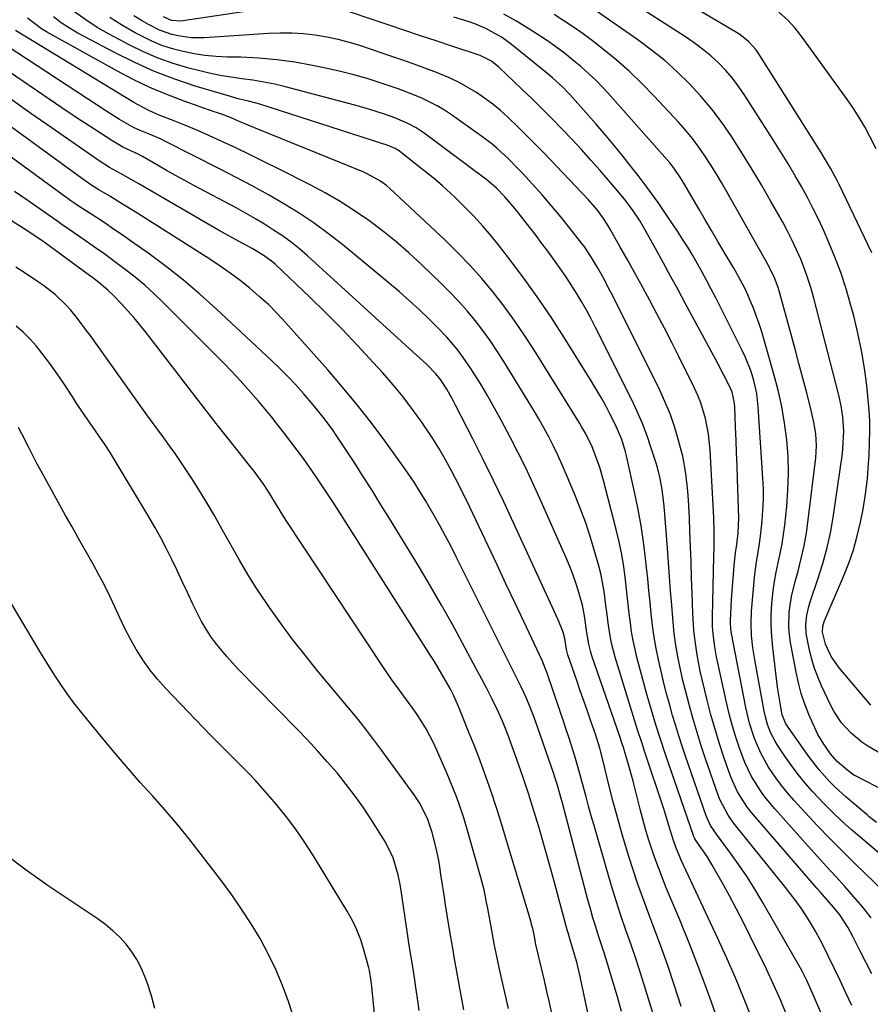
# Model space of a CAD drawing. Units: inches. Extents: x 1906137 to 1911643, y 474887 to 480130.
# Drawn here: x 1910334 to 1910572, y 475216 to 475492 of the extents above; entities that cross this region are included whole.
import ezdxf

# ---------------------------------------------------------------- set-up
doc = ezdxf.new("R2010")
doc.units = ezdxf.units.IN
doc.header["$MEASUREMENT"] = 0
doc.layers.add('7', color=7, linetype='Continuous')
doc.layers.add('8', color=7, linetype='Continuous')

msp = doc.modelspace()

# ---------------------------------------------------------------- linework, layer by layer
at = {"layer": '7', "color": 18}
for points in [[(1910572.75, 475426.96, 1912), (1910563.61, 475446.04, 1912), (1910563.04, 475447.2, 1912), (1910561.22, 475450.62, 1912), (1910559.25, 475453.95, 1912), (1910558.57, 475455.04, 1912), (1910540.9, 475482.97, 1912), (1910540.3, 475483.84, 1912), (1910538.2, 475486.2, 1912), (1910535.71, 475488.15, 1912), (1910534.82, 475488.71, 1912), (1910498.3, 475510.3, 1912)], [(1910567.13, 475215.91, 1894), (1910565.51, 475219.38, 1894), (1910563.88, 475222.84, 1894), (1910562.23, 475226.3, 1894), (1910560.57, 475229.75, 1894), (1910559.5, 475231.98, 1894), (1910558.32, 475234.28, 1894), (1910557.09, 475236.56, 1894), (1910555.77, 475238.78, 1894), (1910554.39, 475240.97, 1894), (1910552.94, 475243.12, 1894), (1910551.44, 475245.23, 1894), (1910549.88, 475247.3, 1894), (1910548.28, 475249.34, 1894), (1910534.63, 475266.23, 1894), (1910533.87, 475267.22, 1894), (1910532.44, 475269.26, 1894), (1910530.12, 475273.66, 1894), (1910529.68, 475274.82, 1894), (1910526.16, 475285, 1894), (1910524.93, 475288.69, 1894), (1910523.75, 475292.39, 1894), (1910522.65, 475296.12, 1894), (1910521.61, 475299.86, 1894), (1910520.47, 475304.23, 1894), (1910519.71, 475307.39, 1894), (1910519.03, 475310.57, 1894), (1910518.39, 475313.75, 1894), (1910517.84, 475316.95, 1894), (1910517.37, 475320.16, 1894), (1910517.02, 475323.39, 1894), (1910516.63, 475328.13, 1894), (1910516.34, 475332.12, 1894), (1910516.05, 475336.11, 1894), (1910515.75, 475340.1, 1894), (1910515.43, 475344.1, 1894), (1910514.48, 475355.92, 1894), (1910514.34, 475357.48, 1894), (1910513.94, 475360.58, 1894), (1910513.4, 475363.67, 1894), (1910512.65, 475366.7, 1894), (1910512.2, 475368.2, 1894), (1910510.92, 475372.19, 1894), (1910509.73, 475375.64, 1894), (1910508.43, 475379.05, 1894), (1910506.98, 475382.4, 1894), (1910505.42, 475385.7, 1894), (1910495.28, 475405.99, 1894), (1910494.01, 475408.45, 1894), (1910492.7, 475410.88, 1894), (1910491.31, 475413.27, 1894), (1910489.89, 475415.64, 1894), (1910488.41, 475417.97, 1894), (1910486.89, 475420.28, 1894), (1910485.32, 475422.55, 1894), (1910483.72, 475424.8, 1894), (1910481.88, 475427.34, 1894), (1910480.23, 475429.58, 1894), (1910478.57, 475431.8, 1894), (1910476.88, 475434, 1894), (1910475.16, 475436.18, 1894), (1910473.43, 475438.36, 1894), (1910471.68, 475440.5, 1894), (1910469.85, 475442.58, 1894), (1910467.48, 475445.08, 1894), (1910465.44, 475446.85, 1894), (1910464.9, 475447.27, 1894), (1910447.18, 475460.48, 1894), (1910444.98, 475461.97, 1894), (1910442.64, 475463.23, 1894), (1910438.95, 475464.78, 1894), (1910436.08, 475465.77, 1894), (1910431.91, 475467.09, 1894), (1910427.71, 475468.28, 1894), (1910408.28, 475473.44, 1894), (1910405.25, 475474.17, 1894), (1910402.21, 475474.81, 1894), (1910399.15, 475475.32, 1894), (1910396.07, 475475.74, 1894), (1910392.99, 475476.16, 1894), (1910389.92, 475476.66, 1894), (1910386.88, 475477.28, 1894), (1910383.85, 475478, 1894), (1910381.13, 475478.7, 1894), (1910376.81, 475479.98, 1894), (1910372.57, 475481.46, 1894), (1910368.45, 475483.24, 1894), (1910364.41, 475485.21, 1894), (1910358.85, 475488.19, 1894), (1910355.49, 475490.13, 1894), (1910352.24, 475492.21, 1894), (1910349.12, 475494.5, 1894)], [(1910572.59, 475240.47, 1898), (1910570.25, 475243.47, 1898), (1910567.78, 475246.38, 1898), (1910565.25, 475249.22, 1898), (1910562.66, 475252.03, 1898), (1910560.08, 475254.84, 1898), (1910557.51, 475257.67, 1898), (1910554.96, 475260.5, 1898), (1910545.54, 475271.03, 1898), (1910542.71, 475274.47, 1898), (1910541.42, 475276.27, 1898), (1910539.06, 475280.04, 1898), (1910537.13, 475284.03, 1898), (1910535.65, 475288.01, 1898), (1910534.64, 475291.09, 1898), (1910533.7, 475294.19, 1898), (1910532.87, 475297.32, 1898), (1910532.12, 475300.47, 1898), (1910529.22, 475313.65, 1898), (1910528.7, 475316.42, 1898), (1910528.32, 475319.22, 1898), (1910528.11, 475322.03, 1898), (1910528.08, 475323.44, 1898), (1910528.08, 475324.85, 1898), (1910528.46, 475341.76, 1898), (1910528.51, 475344.48, 1898), (1910528.54, 475347.21, 1898), (1910528.52, 475349.93, 1898), (1910528.48, 475351.29, 1898), (1910528.42, 475352.65, 1898), (1910527.4, 475371.61, 1898), (1910526.96, 475376.09, 1898), (1910526.12, 475380.51, 1898), (1910524.84, 475384.82, 1898), (1910524.01, 475386.9, 1898), (1910523.07, 475388.95, 1898), (1910518.67, 475397.81, 1898), (1910516.66, 475401.82, 1898), (1910514.61, 475405.81, 1898), (1910512.51, 475409.78, 1898), (1910510.39, 475413.73, 1898), (1910508.04, 475418.03, 1898), (1910506.08, 475421.61, 1898), (1910504.1, 475425.17, 1898), (1910502.11, 475428.73, 1898), (1910499.38, 475433.6, 1898), (1910498.73, 475434.71, 1898), (1910497.34, 475436.86, 1898), (1910495.81, 475438.92, 1898), (1910493.29, 475441.82, 1898), (1910480.76, 475454.94, 1898), (1910478.46, 475457.31, 1898), (1910476.13, 475459.66, 1898), (1910473.77, 475461.97, 1898), (1910470.66, 475464.93, 1898), (1910468.56, 475466.8, 1898), (1910466.41, 475468.59, 1898), (1910464.16, 475470.27, 1898), (1910461.84, 475471.86, 1898), (1910459.45, 475473.32, 1898), (1910456.99, 475474.68, 1898), (1910454.46, 475475.88, 1898), (1910450.65, 475477.45, 1898), (1910447.41, 475478.69, 1898), (1910444.15, 475479.89, 1898), (1910440.88, 475481.05, 1898), (1910437.59, 475482.18, 1898), (1910429.42, 475484.92, 1898), (1910426.27, 475485.88, 1898), (1910423.09, 475486.72, 1898), (1910419.87, 475487.39, 1898), (1910416.62, 475487.94, 1898), (1910413.35, 475488.3, 1898), (1910410.07, 475488.53, 1898), (1910406.78, 475488.55, 1898), (1910403.49, 475488.44, 1898), (1910385.49, 475487.25, 1898), (1910381.82, 475487.25, 1898), (1910378.17, 475487.73, 1898), (1910376.39, 475488.17, 1898), (1910372.95, 475489.4, 1898), (1910370.08, 475490.83, 1898), (1910367.89, 475492.09, 1898), (1910365.74, 475493.41, 1898)], [(1910574.12, 475267.22, 1904), (1910572.08, 475268.76, 1904), (1910571.43, 475269.3, 1904), (1910565.59, 475274.28, 1904), (1910562.42, 475277.17, 1904), (1910560.92, 475278.71, 1904), (1910558.05, 475281.91, 1904), (1910555.39, 475285.27, 1904), (1910554.13, 475287.01, 1904), (1910548.66, 475294.82, 1904), (1910547.61, 475297.39, 1904), (1910547.22, 475299.51, 1904), (1910546.74, 475302.33, 1904), (1910546.35, 475305.16, 1904), (1910544.99, 475316.29, 1904), (1910544.7, 475319.37, 1904), (1910544.55, 475322.45, 1904), (1910544.58, 475325.53, 1904), (1910544.73, 475328.62, 1904), (1910545.08, 475332.1, 1904), (1910545.44, 475334.76, 1904), (1910545.93, 475337.4, 1904), (1910546.5, 475340.02, 1904), (1910547.08, 475342.65, 1904), (1910547.59, 475345.28, 1904), (1910548, 475347.94, 1904), (1910548.34, 475350.6, 1904), (1910548.9, 475355.78, 1904), (1910549.26, 475360.46, 1904), (1910549.41, 475365.14, 1904), (1910549.27, 475369.83, 1904), (1910548.92, 475374.51, 1904), (1910548.3, 475379.16, 1904), (1910547.52, 475383.79, 1904), (1910546.49, 475388.37, 1904), (1910545.31, 475392.91, 1904), (1910541.88, 475404.76, 1904), (1910541.18, 475407, 1904), (1910539.58, 475411.42, 1904), (1910538.67, 475413.59, 1904), (1910537.5, 475416.24, 1904), (1910536.72, 475417.88, 1904), (1910535.41, 475420.26, 1904), (1910534.5, 475421.82, 1904), (1910534.03, 475422.6, 1904), (1910531.36, 475427.09, 1904), (1910529.56, 475430.11, 1904), (1910527.77, 475433.14, 1904), (1910525.99, 475436.18, 1904), (1910524.22, 475439.22, 1904), (1910520, 475446.49, 1904), (1910519.1, 475447.97, 1904), (1910517.16, 475450.82, 1904), (1910516.07, 475452.15, 1904), (1910499.48, 475470.95, 1904), (1910497.49, 475473.11, 1904), (1910495.44, 475475.22, 1904), (1910493.3, 475477.24, 1904), (1910491.11, 475479.2, 1904), (1910488.84, 475481.07, 1904), (1910486.53, 475482.89, 1904), (1910484.17, 475484.64, 1904), (1910481.76, 475486.33, 1904), (1910479.94, 475487.56, 1904), (1910476.54, 475489.76, 1904), (1910473.1, 475491.86, 1904), (1910469.56, 475493.82, 1904)], [(1910577.09, 475275.66, 1906), (1910568.02, 475280.34, 1906), (1910567.77, 475280.48, 1906), (1910566.13, 475281.63, 1906), (1910563.08, 475284.3, 1906), (1910561.16, 475286.47, 1906), (1910559.34, 475289.1, 1906), (1910557.68, 475291.84, 1906), (1910556.28, 475294.72, 1906), (1910555.1, 475297.5, 1906), (1910553.97, 475300.39, 1906), (1910552.97, 475303.32, 1906), (1910552.18, 475306.31, 1906), (1910551.51, 475309.35, 1906), (1910549.97, 475317.66, 1906), (1910549.66, 475319.8, 1906), (1910549.48, 475321.95, 1906), (1910549.62, 475326.26, 1906), (1910550.25, 475330.55, 1906), (1910551.25, 475334.77, 1906), (1910552.08, 475337.66, 1906), (1910553, 475341.21, 1906), (1910553.8, 475344.78, 1906), (1910554.44, 475348.39, 1906), (1910554.96, 475352.02, 1906), (1910557.03, 475369.44, 1906), (1910557.17, 475371.11, 1906), (1910557.24, 475372.78, 1906), (1910557.05, 475376.13, 1906), (1910556.55, 475379.45, 1906), (1910555.81, 475382.72, 1906), (1910554.51, 475387.66, 1906), (1910553.43, 475391.75, 1906), (1910552.34, 475395.84, 1906), (1910551.23, 475399.92, 1906), (1910550.11, 475404.01, 1906), (1910546.74, 475416.25, 1906), (1910546.47, 475417.17, 1906), (1910545.5, 475419.88, 1906), (1910543.83, 475423.33, 1906), (1910532.1, 475444.03, 1906), (1910530.62, 475446.6, 1906), (1910529.1, 475449.14, 1906), (1910527.53, 475451.65, 1906), (1910525.94, 475454.14, 1906), (1910524.25, 475456.57, 1906), (1910522.49, 475458.94, 1906), (1910520.62, 475461.22, 1906), (1910518.66, 475463.44, 1906), (1910511.76, 475470.87, 1906), (1910508.29, 475474.43, 1906), (1910504.71, 475477.87, 1906), (1910500.96, 475481.12, 1906), (1910497.09, 475484.25, 1906), (1910494.4, 475486.32, 1906), (1910491.77, 475488.28, 1906), (1910489.1, 475490.18, 1906), (1910486.38, 475492.01, 1906), (1910483.63, 475493.79, 1906)], [(1910578.56, 475284.59, 1908), (1910571.67, 475288.62, 1908), (1910570.01, 475289.7, 1908), (1910566.95, 475292.2, 1908), (1910564.3, 475295.14, 1908), (1910562.12, 475298.43, 1908), (1910561.2, 475300.19, 1908), (1910558.7, 475305.49, 1908), (1910557.61, 475308.04, 1908), (1910556.63, 475310.64, 1908), (1910555.84, 475313.29, 1908), (1910555.16, 475315.99, 1908), (1910554.33, 475320.18, 1908), (1910554.23, 475322.73, 1908), (1910554.54, 475325.28, 1908), (1910555.13, 475327.79, 1908), (1910555.51, 475329.02, 1908), (1910557.68, 475335.37, 1908), (1910559.06, 475339.8, 1908), (1910560.28, 475344.27, 1908), (1910561.24, 475348.8, 1908), (1910562.03, 475353.38, 1908), (1910564.44, 475369.97, 1908), (1910564.53, 475370.66, 1908), (1910564.69, 475372.03, 1908), (1910564.96, 475376.93, 1908), (1910564.65, 475380.95, 1908), (1910564.18, 475384, 1908), (1910563.51, 475387.01, 1908), (1910556.51, 475414.17, 1908), (1910555.73, 475416.96, 1908), (1910554.87, 475419.72, 1908), (1910553.9, 475422.44, 1908), (1910552.85, 475425.13, 1908), (1910551.69, 475427.78, 1908), (1910550.47, 475430.41, 1908), (1910549.15, 475432.98, 1908), (1910547.77, 475435.52, 1908), (1910544.36, 475441.54, 1908), (1910541.81, 475445.95, 1908), (1910539.21, 475450.32, 1908), (1910536.54, 475454.65, 1908), (1910533.81, 475458.95, 1908), (1910533.46, 475459.49, 1908), (1910530.76, 475463.41, 1908), (1910527.91, 475467.21, 1908), (1910524.84, 475470.83, 1908), (1910521.62, 475474.33, 1908), (1910518.2, 475477.64, 1908), (1910514.67, 475480.81, 1908), (1910510.96, 475483.78, 1908), (1910507.14, 475486.62, 1908), (1910495.81, 475494.53, 1908)], [(1910574.01, 475456.09, 1914), (1910572.22, 475459.57, 1914), (1910570.78, 475462.22, 1914), (1910569.27, 475464.82, 1914), (1910567.63, 475467.36, 1914), (1910565.92, 475469.84, 1914), (1910553.22, 475487.41, 1914), (1910551.23, 475489.89, 1914), (1910549.08, 475492.24, 1914), (1910546.72, 475494.36, 1914)], [(1910559.06, 475212.64, 1892), (1910556.18, 475219.32, 1892), (1910554.57, 475222.86, 1892), (1910553.23, 475225.45, 1892), (1910552.76, 475226.3, 1892), (1910542.01, 475245.03, 1892), (1910539.94, 475248.51, 1892), (1910537.78, 475251.93, 1892), (1910535.5, 475255.28, 1892), (1910533.14, 475258.57, 1892), (1910529.19, 475263.87, 1892), (1910527.53, 475266.36, 1892), (1910526.55, 475268.38, 1892), (1910526.28, 475269.08, 1892), (1910520.53, 475285.77, 1892), (1910519.57, 475288.61, 1892), (1910518.64, 475291.46, 1892), (1910517.75, 475294.33, 1892), (1910516.89, 475297.2, 1892), (1910516.07, 475300.09, 1892), (1910515.29, 475302.99, 1892), (1910514.56, 475305.9, 1892), (1910513.86, 475308.82, 1892), (1910512.96, 475312.76, 1892), (1910512.29, 475315.97, 1892), (1910511.71, 475319.18, 1892), (1910511.25, 475322.42, 1892), (1910510.87, 475325.67, 1892), (1910510.56, 475328.94, 1892), (1910510.23, 475332.2, 1892), (1910509.9, 475335.46, 1892), (1910509.57, 475338.72, 1892), (1910509.3, 475341.32, 1892), (1910508.74, 475345.87, 1892), (1910508.08, 475350.4, 1892), (1910507.25, 475354.91, 1892), (1910506.32, 475359.39, 1892), (1910503.92, 475370.01, 1892), (1910503.64, 475371.15, 1892), (1910502.63, 475374.53, 1892), (1910500.8, 475378.86, 1892), (1910499.4, 475381.6, 1892), (1910498.14, 475384, 1892), (1910496.84, 475386.37, 1892), (1910495.47, 475388.71, 1892), (1910494.06, 475391.03, 1892), (1910486.48, 475403.14, 1892), (1910482.98, 475408.56, 1892), (1910479.37, 475413.91, 1892), (1910475.61, 475419.16, 1892), (1910471.75, 475424.33, 1892), (1910468.3, 475428.81, 1892), (1910466.03, 475431.64, 1892), (1910463.69, 475434.4, 1892), (1910461.23, 475437.07, 1892), (1910458.7, 475439.67, 1892), (1910455.9, 475442.43, 1892), (1910454.7, 475443.58, 1892), (1910452.24, 475445.82, 1892), (1910449.69, 475447.96, 1892), (1910445.78, 475451.07, 1892), (1910439.86, 475455.66, 1892), (1910439.61, 475455.84, 1892), (1910439.08, 475456.17, 1892), (1910436.8, 475457.07, 1892), (1910435.34, 475457.55, 1892), (1910401.09, 475468.58, 1892), (1910400.03, 475468.9, 1892), (1910397.9, 475469.47, 1892), (1910394.68, 475470.22, 1892), (1910392.56, 475470.81, 1892), (1910382.98, 475473.69, 1892), (1910377.21, 475475.62, 1892), (1910371.53, 475477.77, 1892), (1910365.98, 475480.26, 1892), (1910360.53, 475482.96, 1892), (1910350.07, 475488.55, 1892), (1910347.68, 475489.94, 1892), (1910345.37, 475491.44, 1892), (1910343.16, 475493.09, 1892)], [(1910572.77, 475224.7, 1896), (1910571.1, 475227.99, 1896), (1910569.44, 475231.29, 1896), (1910567.38, 475235.43, 1896), (1910566.06, 475237.85, 1896), (1910563.77, 475241.28, 1896), (1910562.06, 475243.44, 1896), (1910560.17, 475245.61, 1896), (1910558.29, 475247.74, 1896), (1910557.36, 475248.81, 1896), (1910540.11, 475268.64, 1896), (1910539, 475269.98, 1896), (1910537.94, 475271.36, 1896), (1910536, 475274.24, 1896), (1910535.13, 475275.75, 1896), (1910533.65, 475278.88, 1896), (1910533.03, 475280.5, 1896), (1910531.38, 475285.23, 1896), (1910530.05, 475289.25, 1896), (1910528.79, 475293.31, 1896), (1910527.65, 475297.39, 1896), (1910526.59, 475301.5, 1896), (1910525.17, 475307.3, 1896), (1910524.65, 475309.58, 1896), (1910523.75, 475314.16, 1896), (1910523.08, 475318.79, 1896), (1910522.83, 475321.11, 1896), (1910522.55, 475325.77, 1896), (1910522.37, 475331.44, 1896), (1910522.23, 475335.8, 1896), (1910522.08, 475340.16, 1896), (1910521.92, 475344.52, 1896), (1910521.75, 475348.88, 1896), (1910521.61, 475352.63, 1896), (1910521.34, 475357.59, 1896), (1910521.15, 475360.06, 1896), (1910520.63, 475365, 1896), (1910519.74, 475369.87, 1896), (1910519.15, 475372.27, 1896), (1910518.49, 475374.69, 1896), (1910517.4, 475378.26, 1896), (1910516.18, 475381.77, 1896), (1910514.75, 475385.21, 1896), (1910513.19, 475388.59, 1896), (1910500.1, 475414.86, 1896), (1910499.42, 475416.21, 1896), (1910497.31, 475420.21, 1896), (1910495.83, 475422.85, 1896), (1910494.46, 475425.14, 1896), (1910492.22, 475428.47, 1896), (1910491.41, 475429.54, 1896), (1910488.06, 475433.85, 1896), (1910485.53, 475437.02, 1896), (1910482.96, 475440.14, 1896), (1910480.3, 475443.2, 1896), (1910477.59, 475446.21, 1896), (1910474.78, 475449.26, 1896), (1910473.42, 475450.7, 1896), (1910470.62, 475453.5, 1896), (1910467.7, 475456.18, 1896), (1910466.19, 475457.45, 1896), (1910463.04, 475459.83, 1896), (1910454.84, 475465.6, 1896), (1910452.85, 475466.91, 1896), (1910450.82, 475468.14, 1896), (1910446.57, 475470.26, 1896), (1910442.16, 475472.08, 1896), (1910439.93, 475472.9, 1896), (1910437.68, 475473.69, 1896), (1910434.88, 475474.63, 1896), (1910431.19, 475475.79, 1896), (1910427.49, 475476.86, 1896), (1910423.74, 475477.8, 1896), (1910419.98, 475478.64, 1896), (1910415.86, 475479.49, 1896), (1910410.88, 475480.37, 1896), (1910405.88, 475481.07, 1896), (1910400.85, 475481.5, 1896), (1910395.79, 475481.74, 1896), (1910391.91, 475481.83, 1896), (1910388.8, 475481.99, 1896), (1910385.7, 475482.27, 1896), (1910382.62, 475482.74, 1896), (1910379.56, 475483.33, 1896), (1910376.56, 475484.14, 1896), (1910373.61, 475485.1, 1896), (1910370.75, 475486.29, 1896), (1910367.95, 475487.65, 1896), (1910366.13, 475488.62, 1896), (1910362.54, 475490.68, 1896), (1910359.04, 475492.88, 1896)], [(1910576.74, 475256.95, 1902), (1910567.03, 475265.23, 1902), (1910564.35, 475267.6, 1902), (1910561.74, 475270.04, 1902), (1910559.23, 475272.57, 1902), (1910556.23, 475275.77, 1902), (1910554.15, 475278.16, 1902), (1910552.14, 475280.61, 1902), (1910550.24, 475283.15, 1902), (1910548.41, 475285.74, 1902), (1910546.31, 475288.87, 1902), (1910545.63, 475289.96, 1902), (1910544.46, 475292.24, 1902), (1910543.55, 475294.65, 1902), (1910542.86, 475297.14, 1902), (1910542.6, 475298.4, 1902), (1910539.95, 475312.81, 1902), (1910539.42, 475316.19, 1902), (1910539.04, 475319.59, 1902), (1910538.9, 475323, 1902), (1910539.05, 475326.41, 1902), (1910539.86, 475335.89, 1902), (1910540.03, 475337.55, 1902), (1910540.5, 475340.86, 1902), (1910541.09, 475344.15, 1902), (1910541.58, 475347.45, 1902), (1910541.77, 475349.11, 1902), (1910542.03, 475351.76, 1902), (1910542.25, 475354.75, 1902), (1910542.38, 475357.74, 1902), (1910542.35, 475360.73, 1902), (1910542.23, 475363.72, 1902), (1910540.92, 475383.76, 1902), (1910540.49, 475387.48, 1902), (1910539.67, 475391.13, 1902), (1910538.89, 475393.65, 1902), (1910537.36, 475397.61, 1902), (1910536.45, 475399.54, 1902), (1910528.98, 475414.32, 1902), (1910527.75, 475416.72, 1902), (1910526.49, 475419.11, 1902), (1910525.2, 475421.48, 1902), (1910523.89, 475423.84, 1902), (1910522.54, 475426.17, 1902), (1910521.15, 475428.48, 1902), (1910519.7, 475430.76, 1902), (1910518.23, 475433.02, 1902), (1910515.5, 475437.08, 1902), (1910512.81, 475440.99, 1902), (1910510.05, 475444.85, 1902), (1910507.2, 475448.64, 1902), (1910504.28, 475452.38, 1902), (1910503.77, 475453.02, 1902), (1910501.03, 475456.39, 1902), (1910498.26, 475459.72, 1902), (1910495.44, 475463.01, 1902), (1910492.58, 475466.27, 1902), (1910488.1, 475471.29, 1902), (1910487.44, 475472.01, 1902), (1910486.08, 475473.4, 1902), (1910483.2, 475476.02, 1902), (1910482.44, 475476.64, 1902), (1910471.19, 475485.72, 1902), (1910468.88, 475487.41, 1902), (1910464.5, 475489.82, 1902), (1910461.42, 475491.11, 1902), (1910459.85, 475491.65, 1902), (1910455.56, 475493.01, 1902)], [(1910539.04, 475212.51, 1888), (1910536.82, 475218.09, 1888), (1910534.52, 475223.64, 1888), (1910532.11, 475229.14, 1888), (1910529.61, 475234.61, 1888), (1910519.28, 475256.62, 1888), (1910518.88, 475257.51, 1888), (1910517.79, 475260.24, 1888), (1910517.16, 475262.09, 1888), (1910516.24, 475265.16, 1888), (1910515.31, 475268.23, 1888), (1910514.83, 475269.76, 1888), (1910514.33, 475271.29, 1888), (1910509.05, 475287.17, 1888), (1910508.25, 475289.58, 1888), (1910507.04, 475293.18, 1888), (1910506.27, 475295.6, 1888), (1910505.89, 475296.81, 1888), (1910500.74, 475313.58, 1888), (1910499.8, 475317.12, 1888), (1910499.44, 475318.92, 1888), (1910498.87, 475322.55, 1888), (1910498.4, 475326.19, 1888), (1910498.19, 475328.02, 1888), (1910497.69, 475331.99, 1888), (1910497.26, 475334.5, 1888), (1910496.72, 475337, 1888), (1910496.09, 475339.47, 1888), (1910495.11, 475342.94, 1888), (1910493.86, 475347.11, 1888), (1910492.5, 475351.25, 1888), (1910490.99, 475355.33, 1888), (1910489.38, 475359.38, 1888), (1910487.07, 475364.86, 1888), (1910485.92, 475367.51, 1888), (1910484.71, 475370.14, 1888), (1910483.44, 475372.74, 1888), (1910482.12, 475375.31, 1888), (1910480.74, 475377.85, 1888), (1910479.33, 475380.38, 1888), (1910477.87, 475382.88, 1888), (1910476.38, 475385.36, 1888), (1910469.58, 475396.41, 1888), (1910467.68, 475399.38, 1888), (1910465.7, 475402.29, 1888), (1910463.62, 475405.13, 1888), (1910461.47, 475407.92, 1888), (1910459.21, 475410.62, 1888), (1910456.89, 475413.26, 1888), (1910454.46, 475415.81, 1888), (1910451.97, 475418.3, 1888), (1910446.43, 475423.62, 1888), (1910442.88, 475426.89, 1888), (1910439.25, 475430.06, 1888), (1910435.48, 475433.08, 1888), (1910431.63, 475435.99, 1888), (1910427.65, 475438.72, 1888), (1910423.6, 475441.33, 1888), (1910419.42, 475443.73, 1888), (1910415.17, 475446.01, 1888), (1910406.53, 475450.36, 1888), (1910402.48, 475452.38, 1888), (1910398.41, 475454.37, 1888), (1910394.32, 475456.32, 1888), (1910390.22, 475458.25, 1888), (1910385.75, 475460.33, 1888), (1910383.87, 475461.17, 1888), (1910380.06, 475462.75, 1888), (1910377.22, 475463.81, 1888), (1910372.81, 475465.53, 1888), (1910369.92, 475466.81, 1888), (1910365.75, 475469.04, 1888), (1910332.51, 475489.23, 1888)], [(1910529.92, 475210.77, 1886), (1910527.34, 475218.11, 1886), (1910524.65, 475225.41, 1886), (1910521.82, 475232.65, 1886), (1910518.89, 475239.86, 1886), (1910515.13, 475248.83, 1886), (1910514.04, 475251.54, 1886), (1910512.98, 475254.25, 1886), (1910511.99, 475257, 1886), (1910511.04, 475259.75, 1886), (1910510.15, 475262.53, 1886), (1910509.3, 475265.32, 1886), (1910508.52, 475268.13, 1886), (1910507.78, 475270.95, 1886), (1910505.81, 475278.78, 1886), (1910505.38, 475280.43, 1886), (1910504.47, 475283.73, 1886), (1910503.12, 475288.24, 1886), (1910502.59, 475289.81, 1886), (1910502.18, 475290.98, 1886), (1910494.26, 475313.9, 1886), (1910493.92, 475314.97, 1886), (1910493.36, 475317.14, 1886), (1910492.8, 475320.45, 1886), (1910492.21, 475325.1, 1886), (1910491.6, 475328.16, 1886), (1910490.61, 475331.65, 1886), (1910489.82, 475334.13, 1886), (1910488.97, 475336.58, 1886), (1910488.03, 475339, 1886), (1910487.02, 475341.39, 1886), (1910479.66, 475357.99, 1886), (1910477.69, 475362.3, 1886), (1910475.68, 475366.59, 1886), (1910473.58, 475370.83, 1886), (1910471.43, 475375.06, 1886), (1910470.61, 475376.64, 1886), (1910468.8, 475380.03, 1886), (1910466.94, 475383.4, 1886), (1910465.02, 475386.74, 1886), (1910463.06, 475390.05, 1886), (1910461.26, 475393.01, 1886), (1910460.13, 475394.79, 1886), (1910457.71, 475398.25, 1886), (1910456.42, 475399.93, 1886), (1910453.67, 475403.14, 1886), (1910450.75, 475406.19, 1886), (1910448.46, 475408.42, 1886), (1910445.78, 475410.99, 1886), (1910443.05, 475413.5, 1886), (1910440.26, 475415.95, 1886), (1910437.43, 475418.35, 1886), (1910424.34, 475429.15, 1886), (1910420.38, 475432.26, 1886), (1910416.33, 475435.24, 1886), (1910412.14, 475438.01, 1886), (1910407.85, 475440.66, 1886), (1910403.48, 475443.16, 1886), (1910399.08, 475445.62, 1886), (1910394.63, 475447.99, 1886), (1910390.16, 475450.31, 1886), (1910374.46, 475458.27, 1886), (1910373.44, 475458.77, 1886), (1910370.32, 475460.12, 1886), (1910367.56, 475461.2, 1886), (1910365.66, 475462.02, 1886), (1910361.74, 475464.32, 1886), (1910359.17, 475465.94, 1886), (1910357.9, 475466.76, 1886), (1910327.72, 475486.47, 1886)], [(1910519.33, 475215.61, 1884), (1910517.45, 475221.37, 1884), (1910515.51, 475227.11, 1884), (1910513.46, 475232.82, 1884), (1910511.35, 475238.5, 1884), (1910510.51, 475240.69, 1884), (1910508.81, 475245.27, 1884), (1910507.17, 475249.88, 1884), (1910505.63, 475254.51, 1884), (1910504.14, 475259.16, 1884), (1910503.94, 475259.8, 1884), (1910502.64, 475264.16, 1884), (1910501.39, 475268.54, 1884), (1910500.23, 475272.94, 1884), (1910499.12, 475277.36, 1884), (1910497.44, 475284.35, 1884), (1910496.46, 475288.05, 1884), (1910495.61, 475290.78, 1884), (1910495.31, 475291.69, 1884), (1910493.96, 475295.58, 1884), (1910492.98, 475298.43, 1884), (1910491.99, 475301.28, 1884), (1910491, 475304.13, 1884), (1910490, 475306.98, 1884), (1910487.5, 475314.16, 1884), (1910487.09, 475315.73, 1884), (1910486.64, 475318.78, 1884), (1910486.15, 475320.56, 1884), (1910484.83, 475324.03, 1884), (1910472.29, 475351.2, 1884), (1910469.5, 475357.14, 1884), (1910466.67, 475363.05, 1884), (1910463.77, 475368.93, 1884), (1910460.83, 475374.78, 1884), (1910456.02, 475384.19, 1884), (1910455.43, 475385.32, 1884), (1910453.55, 475388.65, 1884), (1910451.8, 475391.38, 1884), (1910450.45, 475393.01, 1884), (1910447.81, 475395.68, 1884), (1910445.07, 475398.25, 1884), (1910414.48, 475426.03, 1884), (1910412.21, 475428, 1884), (1910409.87, 475429.88, 1884), (1910407.45, 475431.64, 1884), (1910404.96, 475433.32, 1884), (1910402.41, 475434.91, 1884), (1910399.84, 475436.46, 1884), (1910397.23, 475437.95, 1884), (1910394.6, 475439.4, 1884), (1910382.59, 475445.81, 1884), (1910380.03, 475447.19, 1884), (1910377.47, 475448.6, 1884), (1910374.93, 475450.03, 1884), (1910372.4, 475451.47, 1884), (1910368.17, 475453.92, 1884), (1910367.76, 475454.15, 1884), (1910366.93, 475454.58, 1884), (1910362.68, 475456.58, 1884), (1910359.84, 475458.21, 1884), (1910354.48, 475461.69, 1884), (1910350.89, 475464.03, 1884), (1910347.31, 475466.4, 1884), (1910343.75, 475468.79, 1884), (1910340.19, 475471.19, 1884), (1910326.81, 475480.33, 1884)], [(1910513.41, 475207.22, 1882), (1910509.31, 475220.46, 1882), (1910507.99, 475224.61, 1882), (1910506.65, 475228.76, 1882), (1910505.24, 475232.89, 1882), (1910503.81, 475237, 1882), (1910502.39, 475241.13, 1882), (1910501.02, 475245.26, 1882), (1910499.73, 475249.43, 1882), (1910498.49, 475253.61, 1882), (1910494.84, 475266.37, 1882), (1910494.08, 475269.04, 1882), (1910493.33, 475271.73, 1882), (1910492.61, 475274.41, 1882), (1910491.89, 475277.1, 1882), (1910491.16, 475279.79, 1882), (1910490.41, 475282.47, 1882), (1910489.62, 475285.14, 1882), (1910488.78, 475287.87, 1882), (1910487.92, 475290.55, 1882), (1910487.05, 475293.23, 1882), (1910486.16, 475295.91, 1882), (1910485.26, 475298.58, 1882), (1910481.57, 475309.33, 1882), (1910481.35, 475309.95, 1882), (1910480.4, 475312.38, 1882), (1910479.59, 475314.17, 1882), (1910475.14, 475323.57, 1882), (1910472.64, 475328.86, 1882), (1910470.14, 475334.15, 1882), (1910467.64, 475339.44, 1882), (1910465.14, 475344.73, 1882), (1910460, 475355.62, 1882), (1910458.04, 475359.66, 1882), (1910455.99, 475363.66, 1882), (1910454.79, 475365.95, 1882), (1910453.09, 475369.05, 1882), (1910451.32, 475372.1, 1882), (1910449.44, 475375.09, 1882), (1910447.48, 475378.04, 1882), (1910446.5, 475379.46, 1882), (1910443.94, 475383.03, 1882), (1910441.28, 475386.52, 1882), (1910438.48, 475389.91, 1882), (1910435.6, 475393.23, 1882), (1910432.93, 475396.18, 1882), (1910428.6, 475400.87, 1882), (1910424.19, 475405.49, 1882), (1910419.68, 475410.01, 1882), (1910415.1, 475414.46, 1882), (1910405.45, 475423.63, 1882), (1910404.71, 475424.3, 1882), (1910402.33, 475426.11, 1882), (1910398.91, 475428.15, 1882), (1910395.07, 475430.21, 1882), (1910391.36, 475432.26, 1882), (1910389.53, 475433.31, 1882), (1910367.18, 475446.24, 1882), (1910364.95, 475447.51, 1882), (1910361.96, 475449.14, 1882), (1910358.94, 475450.84, 1882), (1910356.01, 475452.7, 1882), (1910341.6, 475462.69, 1882), (1910338.1, 475465.14, 1882), (1910334.6, 475467.59, 1882), (1910331.12, 475470.07, 1882)], [(1910493.42, 475212.53, 1878), (1910490.97, 475224, 1878), (1910489.98, 475228.03, 1878), (1910488.82, 475232.02, 1878), (1910488.04, 475234.55, 1878), (1910487.55, 475236.24, 1878), (1910487.32, 475237.09, 1878), (1910485.1, 475245.4, 1878), (1910483.75, 475250.4, 1878), (1910482.37, 475255.39, 1878), (1910480.95, 475260.37, 1878), (1910479.51, 475265.35, 1878), (1910479.42, 475265.64, 1878), (1910477.95, 475270.48, 1878), (1910476.43, 475275.3, 1878), (1910474.83, 475280.1, 1878), (1910473.18, 475284.87, 1878), (1910470.7, 475291.84, 1878), (1910470.23, 475293.11, 1878), (1910469.21, 475295.64, 1878), (1910468.09, 475298.12, 1878), (1910466.28, 475301.78, 1878), (1910464.65, 475304.91, 1878), (1910462.71, 475308.59, 1878), (1910461.73, 475310.43, 1878), (1910457.94, 475317.5, 1878), (1910455.01, 475322.85, 1878), (1910452.03, 475328.16, 1878), (1910448.97, 475333.43, 1878), (1910445.84, 475338.66, 1878), (1910437.48, 475352.39, 1878), (1910435.08, 475356.3, 1878), (1910432.66, 475360.18, 1878), (1910430.21, 475364.05, 1878), (1910427.73, 475367.9, 1878), (1910425.13, 475371.91, 1878), (1910422.69, 475375.55, 1878), (1910421.43, 475377.35, 1878), (1910418.84, 475380.88, 1878), (1910416.09, 475384.3, 1878), (1910413.31, 475387.5, 1878), (1910411.15, 475389.88, 1878), (1910408.95, 475392.21, 1878), (1910406.67, 475394.49, 1878), (1910404.36, 475396.72, 1878), (1910388.81, 475411.25, 1878), (1910384.29, 475415.31, 1878), (1910379.67, 475419.24, 1878), (1910374.89, 475422.98, 1878), (1910370.02, 475426.6, 1878), (1910364.83, 475430.29, 1878), (1910362.46, 475431.95, 1878), (1910360.08, 475433.59, 1878), (1910357.67, 475435.2, 1878), (1910355.24, 475436.78, 1878), (1910351.15, 475439.41, 1878), (1910350.38, 475439.92, 1878), (1910348.86, 475440.97, 1878), (1910348.11, 475441.51, 1878), (1910322.5, 475460.13, 1878)], [(1910470.89, 475215.02, 1874), (1910468.54, 475225.18, 1874), (1910467.94, 475227.85, 1874), (1910467.37, 475230.52, 1874), (1910466.85, 475233.2, 1874), (1910466.35, 475235.88, 1874), (1910465.7, 475239.5, 1874), (1910465.05, 475243.02, 1874), (1910464.72, 475244.79, 1874), (1910463.98, 475248.29, 1874), (1910463.08, 475251.76, 1874), (1910459.54, 475264.28, 1874), (1910458.28, 475268.48, 1874), (1910456.89, 475272.64, 1874), (1910456.14, 475274.7, 1874), (1910454.53, 475278.78, 1874), (1910453.68, 475280.8, 1874), (1910450.77, 475287.5, 1874), (1910449.84, 475289.52, 1874), (1910447.76, 475293.45, 1874), (1910445.4, 475297.22, 1874), (1910444.14, 475299.06, 1874), (1910441.51, 475302.65, 1874), (1910439.77, 475304.94, 1874), (1910438.32, 475306.92, 1874), (1910435.55, 475310.94, 1874), (1910408.64, 475351.62, 1874), (1910407.82, 475352.89, 1874), (1910405.46, 475356.77, 1874), (1910403.9, 475359.36, 1874), (1910402.23, 475361.93, 1874), (1910400.46, 475364.43, 1874), (1910399.53, 475365.65, 1874), (1910398.59, 475366.86, 1874), (1910394.67, 475371.75, 1874), (1910391.77, 475375.41, 1874), (1910388.88, 475379.07, 1874), (1910386, 475382.75, 1874), (1910383.14, 475386.44, 1874), (1910369.1, 475404.63, 1874), (1910367.44, 475406.71, 1874), (1910365.75, 475408.75, 1874), (1910363.98, 475410.73, 1874), (1910362.18, 475412.68, 1874), (1910360.02, 475414.95, 1874), (1910358.46, 475416.47, 1874), (1910355.94, 475418.56, 1874), (1910354.2, 475419.89, 1874), (1910353.33, 475420.54, 1874), (1910340.57, 475429.93, 1874), (1910340.29, 475430.13, 1874), (1910337.1, 475432.27, 1874), (1910334.99, 475433.63, 1874), (1910333.93, 475434.3, 1874), (1910308.26, 475450.34, 1874)], [(1910483.05, 475213.67, 1876), (1910482.35, 475216.74, 1876), (1910481.64, 475219.81, 1876), (1910480.91, 475222.87, 1876), (1910480.18, 475225.94, 1876), (1910479.13, 475230.29, 1876), (1910478.54, 475232.96, 1876), (1910478.03, 475235.64, 1876), (1910477.65, 475237.43, 1876), (1910477.35, 475238.61, 1876), (1910477.19, 475239.2, 1876), (1910469.46, 475264.96, 1876), (1910468.4, 475268.42, 1876), (1910467.3, 475271.87, 1876), (1910466.16, 475275.3, 1876), (1910464.98, 475278.73, 1876), (1910463.76, 475282.13, 1876), (1910462.5, 475285.53, 1876), (1910461.19, 475288.9, 1876), (1910459.85, 475292.27, 1876), (1910456.81, 475299.71, 1876), (1910456.55, 475300.35, 1876), (1910455.4, 475302.88, 1876), (1910454.44, 475304.72, 1876), (1910452.13, 475308.81, 1876), (1910450.05, 475312.3, 1876), (1910448.98, 475314.02, 1876), (1910421.91, 475356.53, 1876), (1910420.25, 475359.09, 1876), (1910418.58, 475361.63, 1876), (1910416.87, 475364.15, 1876), (1910414.99, 475366.86, 1876), (1910413.3, 475369.24, 1876), (1910411.58, 475371.6, 1876), (1910409.82, 475373.93, 1876), (1910408.04, 475376.25, 1876), (1910406.24, 475378.54, 1876), (1910404.41, 475380.82, 1876), (1910402.56, 475383.07, 1876), (1910400.69, 475385.32, 1876), (1910397.84, 475388.63, 1876), (1910395.57, 475391.16, 1876), (1910393.24, 475393.63, 1876), (1910390.87, 475396.07, 1876), (1910373.97, 475412.98, 1876), (1910371.41, 475415.44, 1876), (1910368.79, 475417.82, 1876), (1910366.08, 475420.09, 1876), (1910363.3, 475422.28, 1876), (1910360.45, 475424.4, 1876), (1910357.59, 475426.5, 1876), (1910354.7, 475428.55, 1876), (1910351.79, 475430.57, 1876), (1910345.85, 475434.65, 1876), (1910345.63, 475434.8, 1876), (1910344.76, 475435.42, 1876), (1910344.11, 475435.87, 1876), (1910336.37, 475441.28, 1876), (1910332.27, 475444.11, 1876)], [(1910458.31, 475214.67, 1872), (1910457.67, 475218.23, 1872), (1910457.01, 475221.79, 1872), (1910456.36, 475225.36, 1872), (1910455.72, 475228.92, 1872), (1910455.11, 475232.5, 1872), (1910454.51, 475236.07, 1872), (1910453.67, 475241.22, 1872), (1910453.21, 475244.06, 1872), (1910452.76, 475246.89, 1872), (1910452.32, 475249.73, 1872), (1910451.88, 475252.56, 1872), (1910451.56, 475254.74, 1872), (1910451.27, 475256.49, 1872), (1910450.57, 475259.95, 1872), (1910449.48, 475264.35, 1872), (1910448.25, 475267.99, 1872), (1910447.61, 475269.39, 1872), (1910445.86, 475272.7, 1872), (1910444.4, 475274.9, 1872), (1910435.35, 475287.33, 1872), (1910433.07, 475290.39, 1872), (1910430.76, 475293.42, 1872), (1910428.38, 475296.41, 1872), (1910425.97, 475299.36, 1872), (1910417.3, 475309.74, 1872), (1910413.8, 475314.06, 1872), (1910410.38, 475318.44, 1872), (1910407.07, 475322.9, 1872), (1910403.84, 475327.43, 1872), (1910402.88, 475328.83, 1872), (1910400.26, 475332.74, 1872), (1910397.73, 475336.71, 1872), (1910395.34, 475340.76, 1872), (1910393.03, 475344.87, 1872), (1910392.85, 475345.2, 1872), (1910390.66, 475349.16, 1872), (1910388.43, 475353.09, 1872), (1910386.11, 475356.97, 1872), (1910383.75, 475360.83, 1872), (1910381.81, 475363.95, 1872), (1910380.36, 475366.21, 1872), (1910378.87, 475368.45, 1872), (1910377.33, 475370.65, 1872), (1910375.76, 475372.83, 1872), (1910374.16, 475375, 1872), (1910372.58, 475377.17, 1872), (1910371, 475379.35, 1872), (1910369.43, 475381.53, 1872), (1910355.07, 475401.58, 1872), (1910353.74, 475403.43, 1872), (1910352.39, 475405.27, 1872), (1910349.64, 475408.91, 1872), (1910348.07, 475410.83, 1872), (1910346.69, 475412.37, 1872), (1910343.69, 475415.19, 1872), (1910340.43, 475417.74, 1872), (1910338.74, 475418.92, 1872), (1910335.23, 475421.19, 1872), (1910332.6, 475422.87, 1872)], [(1910433.65, 475209.69, 1868), (1910432.47, 475221.24, 1868), (1910432.31, 475222.72, 1868), (1910431.84, 475225.66, 1868), (1910431.68, 475226.39, 1868), (1910431.49, 475227.11, 1868), (1910430.3, 475231.45, 1868), (1910429.39, 475234.29, 1868), (1910428.33, 475237.07, 1868), (1910427.04, 475239.74, 1868), (1910425.59, 475242.35, 1868), (1910415.92, 475258.16, 1868), (1910413.56, 475261.83, 1868), (1910411.08, 475265.42, 1868), (1910408.44, 475268.89, 1868), (1910405.69, 475272.28, 1868), (1910403.9, 475274.39, 1868), (1910401.94, 475276.64, 1868), (1910399.93, 475278.85, 1868), (1910397.88, 475281, 1868), (1910395.78, 475283.13, 1868), (1910393.66, 475285.23, 1868), (1910391.55, 475287.35, 1868), (1910389.46, 475289.47, 1868), (1910387.38, 475291.61, 1868), (1910374.6, 475304.85, 1868), (1910372.34, 475307.37, 1868), (1910370.21, 475309.99, 1868), (1910368.28, 475312.75, 1868), (1910366.48, 475315.61, 1868), (1910366.44, 475315.67, 1868), (1910364.81, 475318.61, 1868), (1910363.25, 475321.57, 1868), (1910361.78, 475324.59, 1868), (1910360.38, 475327.64, 1868), (1910358.98, 475330.69, 1868), (1910357.51, 475333.7, 1868), (1910355.96, 475336.67, 1868), (1910354.34, 475339.61, 1868), (1910352.1, 475343.53, 1868), (1910350.26, 475346.78, 1868), (1910348.43, 475350.05, 1868), (1910346.61, 475353.31, 1868), (1910339.64, 475365.9, 1868), (1910338.56, 475367.89, 1868), (1910336.48, 475371.93, 1868), (1910334.45, 475375.98, 1868), (1910333.35, 475377.96, 1868)], [(1910411.78, 475208.89, 1866), (1910409.11, 475216.95, 1866), (1910407.44, 475221.51, 1866), (1910405.59, 475225.99, 1866), (1910403.46, 475230.35, 1866), (1910401.14, 475234.63, 1866), (1910398.61, 475238.79, 1866), (1910395.98, 475242.88, 1866), (1910393.2, 475246.88, 1866), (1910390.32, 475250.8, 1866), (1910384.37, 475258.61, 1866), (1910381.16, 475262.7, 1866), (1910377.88, 475266.73, 1866), (1910374.49, 475270.66, 1866), (1910371.03, 475274.54, 1866), (1910367.55, 475278.41, 1866), (1910364.12, 475282.31, 1866), (1910360.75, 475286.27, 1866), (1910357.43, 475290.27, 1866), (1910350.8, 475298.42, 1866), (1910348.95, 475300.77, 1866), (1910347.15, 475303.16, 1866), (1910345.44, 475305.62, 1866), (1910343.78, 475308.11, 1866), (1910342.17, 475310.64, 1866), (1910340.58, 475313.18, 1866), (1910339.02, 475315.74, 1866), (1910337.47, 475318.3, 1866), (1910319.41, 475348.51, 1866)], [(1910371.67, 475215.04, 1864), (1910370.69, 475218.57, 1864), (1910369.55, 475222.06, 1864), (1910368.84, 475224, 1864), (1910367.8, 475226.42, 1864), (1910366.6, 475228.75, 1864), (1910365.16, 475230.95, 1864), (1910363.56, 475233.04, 1864), (1910361.77, 475234.99, 1864), (1910359.88, 475236.82, 1864), (1910357.84, 475238.49, 1864), (1910355.71, 475240.05, 1864), (1910341.75, 475249.38, 1864), (1910335.54, 475253.78, 1864), (1910329.49, 475258.38, 1864)]]:
    msp.add_polyline3d(points, dxfattribs=at)
at = {"layer": '8', "color": 18}
for points in [[(1910572.53, 475300.09, 1910), (1910563.6, 475310.56, 1910), (1910561.4, 475313.69, 1910), (1910559.75, 475317.14, 1910), (1910558.93, 475320.51, 1910), (1910559.04, 475322.27, 1910), (1910559.45, 475323.54, 1910), (1910564.88, 475336.2, 1910), (1910566.34, 475339.92, 1910), (1910567.64, 475343.68, 1910), (1910568.7, 475347.52, 1910), (1910569.6, 475351.41, 1910), (1910570.32, 475355.03, 1910), (1910571.04, 475359.28, 1910), (1910571.54, 475363.56, 1910), (1910571.87, 475367.86, 1910), (1910572, 475370.02, 1910), (1910572.17, 475373.81, 1910), (1910572.23, 475376.79, 1910), (1910572.21, 475379.76, 1910), (1910572.04, 475382.72, 1910), (1910571.79, 475385.69, 1910), (1910571.36, 475389.68, 1910), (1910570.71, 475394.62, 1910), (1910569.91, 475399.53, 1910), (1910568.88, 475404.39, 1910), (1910567.7, 475409.23, 1910), (1910566.92, 475412.14, 1910), (1910565.55, 475416.8, 1910), (1910564.04, 475421.42, 1910), (1910562.32, 475425.97, 1910), (1910560.46, 475430.47, 1910), (1910559.37, 475432.94, 1910), (1910557.9, 475436.14, 1910), (1910556.37, 475439.3, 1910), (1910554.75, 475442.42, 1910), (1910553.06, 475445.5, 1910), (1910551.3, 475448.55, 1910), (1910549.51, 475451.58, 1910), (1910547.67, 475454.58, 1910), (1910545.8, 475457.55, 1910), (1910537.16, 475471.08, 1910), (1910535.49, 475473.51, 1910), (1910533.71, 475475.85, 1910), (1910531.78, 475478.06, 1910), (1910529.74, 475480.18, 1910), (1910527.57, 475482.17, 1910), (1910525.32, 475484.07, 1910), (1910522.96, 475485.83, 1910), (1910520.53, 475487.5, 1910), (1910497.1, 475502.51, 1910)], [(1910412.87, 475496.95, 1900), (1910379.47, 475491.94, 1900), (1910378.83, 475491.87, 1900), (1910376.28, 475492.11, 1900), (1910374.03, 475493.05, 1900)], [(1910576.07, 475247.97, 1900), (1910568.1, 475255.61, 1900), (1910564.51, 475259.12, 1900), (1910560.96, 475262.68, 1900), (1910557.49, 475266.32, 1900), (1910554.06, 475270, 1900), (1910550.93, 475273.43, 1900), (1910549.16, 475275.47, 1900), (1910547.45, 475277.56, 1900), (1910545.85, 475279.73, 1900), (1910543.83, 475282.72, 1900), (1910541.61, 475286.62, 1900), (1910539.85, 475290.75, 1900), (1910538.5, 475295.05, 1900), (1910537.48, 475299.43, 1900), (1910533.44, 475320.15, 1900), (1910533.36, 475320.61, 1900), (1910533.15, 475322.91, 1900), (1910533.16, 475323.84, 1900), (1910533.45, 475329.72, 1900), (1910533.59, 475332.1, 1900), (1910533.96, 475336.85, 1900), (1910534.2, 475339.22, 1900), (1910534.58, 475342.76, 1900), (1910534.91, 475345.13, 1900), (1910535.31, 475348.41, 1900), (1910535.45, 475352.61, 1900), (1910535.1, 475363.56, 1900), (1910534.98, 475367.17, 1900), (1910534.86, 475370.79, 1900), (1910534.71, 475374.4, 1900), (1910534.56, 475378.01, 1900), (1910534.31, 475383.87, 1900), (1910534.18, 475385.23, 1900), (1910533.56, 475387.88, 1900), (1910533.03, 475389.14, 1900), (1910531.3, 475392.61, 1900), (1910529.69, 475395.72, 1900), (1910528.87, 475397.27, 1900), (1910520.54, 475412.62, 1900), (1910518.44, 475416.5, 1900), (1910516.32, 475420.37, 1900), (1910514.2, 475424.24, 1900), (1910512.08, 475428.11, 1900), (1910509.51, 475432.79, 1900), (1910508.65, 475434.3, 1900), (1910507.75, 475435.8, 1900), (1910505.84, 475438.72, 1900), (1910503.79, 475441.54, 1900), (1910501.57, 475444.24, 1900), (1910496.59, 475449.97, 1900), (1910493.96, 475452.94, 1900), (1910491.3, 475455.89, 1900), (1910488.6, 475458.79, 1900), (1910485.86, 475461.66, 1900), (1910483.09, 475464.5, 1900), (1910480.29, 475467.31, 1900), (1910477.46, 475470.09, 1900), (1910474.6, 475472.84, 1900), (1910468.15, 475478.98, 1900), (1910466.07, 475480.64, 1900), (1910462.92, 475482.26, 1900), (1910462.08, 475482.56, 1900), (1910454.96, 475484.89, 1900), (1910450.56, 475486.33, 1900), (1910446.16, 475487.79, 1900), (1910441.76, 475489.25, 1900), (1910437.37, 475490.72, 1900), (1910420.65, 475496.33, 1900)], [(1910548.95, 475213.05, 1890), (1910547.14, 475217.43, 1890), (1910545.24, 475221.79, 1890), (1910543.21, 475226.08, 1890), (1910538.66, 475235.33, 1890), (1910536.76, 475239.12, 1890), (1910534.81, 475242.89, 1890), (1910532.81, 475246.62, 1890), (1910530.76, 475250.34, 1890), (1910527.89, 475255.45, 1890), (1910526.54, 475257.69, 1890), (1910523.67, 475261.76, 1890), (1910523.16, 475262.61, 1890), (1910522.95, 475263.06, 1890), (1910522.86, 475263.29, 1890), (1910514.85, 475286.49, 1890), (1910513.48, 475290.53, 1890), (1910512.17, 475294.58, 1890), (1910510.93, 475298.65, 1890), (1910509.78, 475302.75, 1890), (1910506.98, 475313.2, 1890), (1910506.37, 475315.68, 1890), (1910505.84, 475318.17, 1890), (1910505.4, 475320.68, 1890), (1910505.04, 475323.21, 1890), (1910504.73, 475325.75, 1890), (1910504.43, 475328.28, 1890), (1910504.14, 475330.82, 1890), (1910503.86, 475333.36, 1890), (1910503.64, 475335.35, 1890), (1910503.17, 475338.87, 1890), (1910502.61, 475342.37, 1890), (1910501.89, 475345.85, 1890), (1910501.08, 475349.3, 1890), (1910497.5, 475363.11, 1890), (1910496.45, 475366.71, 1890), (1910495.2, 475370.24, 1890), (1910494.2, 475372.77, 1890), (1910492.38, 475376.45, 1890), (1910491.35, 475378.22, 1890), (1910490.82, 475379.1, 1890), (1910477.92, 475399.83, 1890), (1910475.24, 475403.97, 1890), (1910472.46, 475408.04, 1890), (1910469.54, 475412.01, 1890), (1910466.52, 475415.91, 1890), (1910463.35, 475419.69, 1890), (1910460.08, 475423.37, 1890), (1910456.66, 475426.91, 1890), (1910453.14, 475430.36, 1890), (1910437.43, 475445.09, 1890), (1910436.63, 475445.79, 1890), (1910434.94, 475447.06, 1890), (1910431.22, 475449.11, 1890), (1910430.24, 475449.53, 1890), (1910400.5, 475461.58, 1890), (1910397.77, 475462.71, 1890), (1910395.07, 475463.88, 1890), (1910393.03, 475464.77, 1890), (1910390.31, 475465.76, 1890), (1910388.93, 475466.23, 1890), (1910388.25, 475466.47, 1890), (1910379.83, 475469.45, 1890), (1910374.99, 475471.3, 1890), (1910370.23, 475473.31, 1890), (1910365.56, 475475.55, 1890), (1910360.97, 475477.95, 1890), (1910341.28, 475488.87, 1890), (1910339.86, 475489.72, 1890), (1910335.88, 475492.69, 1890)], [(1910502.52, 475214.19, 1880), (1910501.4, 475218.26, 1880), (1910500.22, 475222.32, 1880), (1910499.3, 475225.36, 1880), (1910498.53, 475227.88, 1880), (1910497.75, 475230.39, 1880), (1910496.94, 475232.9, 1880), (1910496.13, 475235.41, 1880), (1910495.33, 475237.92, 1880), (1910494.55, 475240.44, 1880), (1910493.83, 475242.97, 1880), (1910493.13, 475245.51, 1880), (1910485.87, 475272.94, 1880), (1910485.6, 475273.94, 1880), (1910484.48, 475277.92, 1880), (1910483.86, 475279.89, 1880), (1910483.54, 475280.87, 1880), (1910479.09, 475293.75, 1880), (1910478.03, 475296.66, 1880), (1910476.9, 475299.53, 1880), (1910475.68, 475302.38, 1880), (1910474.37, 475305.18, 1880), (1910472.97, 475308.04, 1880), (1910471.12, 475311.79, 1880), (1910470.19, 475313.67, 1880), (1910456.2, 475341.66, 1880), (1910454.72, 475344.55, 1880), (1910453.21, 475347.43, 1880), (1910451.65, 475350.28, 1880), (1910450.06, 475353.12, 1880), (1910447.58, 475357.45, 1880), (1910446.01, 475360.03, 1880), (1910444.39, 475362.57, 1880), (1910442.69, 475365.06, 1880), (1910441.82, 475366.29, 1880), (1910436.11, 475374.19, 1880), (1910432.29, 475379.3, 1880), (1910428.38, 475384.33, 1880), (1910424.32, 475389.24, 1880), (1910420.15, 475394.07, 1880), (1910408.3, 475407.39, 1880), (1910405.94, 475409.93, 1880), (1910403.5, 475412.39, 1880), (1910400.94, 475414.72, 1880), (1910398.31, 475416.98, 1880), (1910395.59, 475419.13, 1880), (1910392.81, 475421.21, 1880), (1910389.96, 475423.19, 1880), (1910387.07, 475425.1, 1880), (1910366.08, 475438.39, 1880), (1910362.54, 475440.6, 1880), (1910358.96, 475442.77, 1880), (1910355.94, 475444.57, 1880), (1910353.71, 475445.99, 1880), (1910352.63, 475446.74, 1880), (1910352.09, 475447.13, 1880), (1910324.75, 475466.96, 1880)], [(1910445.8, 475214.43, 1870), (1910445.51, 475216.58, 1870), (1910444.88, 475220.87, 1870), (1910444.55, 475223.02, 1870), (1910443.88, 475227.31, 1870), (1910443.21, 475231.6, 1870), (1910440.51, 475249.3, 1870), (1910439.9, 475252.52, 1870), (1910438.54, 475257.25, 1870), (1910436.37, 475261.64, 1870), (1910432.52, 475267.76, 1870), (1910430.24, 475271.22, 1870), (1910427.87, 475274.6, 1870), (1910425.35, 475277.88, 1870), (1910422.74, 475281.08, 1870), (1910420.02, 475284.21, 1870), (1910417.26, 475287.29, 1870), (1910414.44, 475290.32, 1870), (1910411.57, 475293.31, 1870), (1910395.05, 475310.21, 1870), (1910391.75, 475313.78, 1870), (1910388.65, 475317.52, 1870), (1910387.22, 475319.47, 1870), (1910384.68, 475323.58, 1870), (1910383.58, 475325.74, 1870), (1910382.24, 475328.57, 1870), (1910380.78, 475331.65, 1870), (1910379.32, 475334.73, 1870), (1910377.86, 475337.82, 1870), (1910376.4, 475340.9, 1870), (1910374.89, 475343.95, 1870), (1910373.32, 475346.98, 1870), (1910371.67, 475349.96, 1870), (1910369.95, 475352.9, 1870), (1910359.07, 475370.93, 1870), (1910357.66, 475373.12, 1870), (1910356.17, 475375.26, 1870), (1910355.18, 475376.69, 1870), (1910351.97, 475381.35, 1870), (1910349.57, 475384.89, 1870), (1910348.41, 475386.69, 1870), (1910346.09, 475390.28, 1870), (1910344.9, 475392.06, 1870), (1910342.42, 475395.54, 1870), (1910340.06, 475398.7, 1870), (1910338.4, 475400.76, 1870), (1910336.64, 475402.74, 1870), (1910334.74, 475404.57, 1870), (1910332.74, 475406.31, 1870)]]:
    msp.add_polyline3d(points, dxfattribs=at)

doc.saveas('drawing.dxf')
